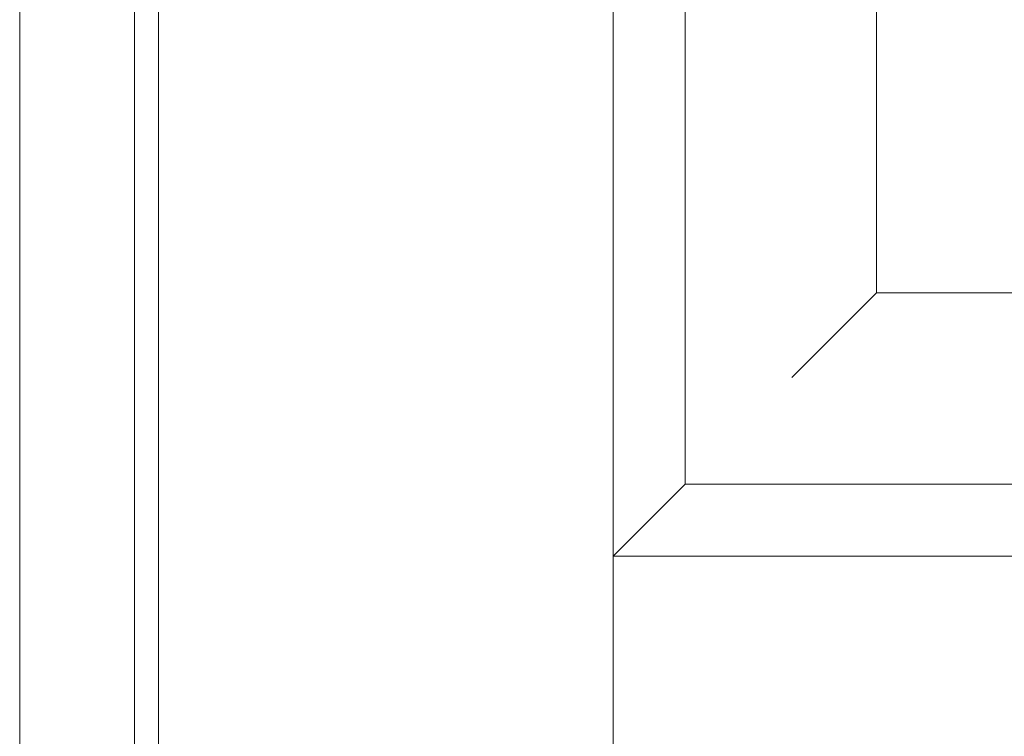
# Model space of a CAD drawing. Units: millimetres. Extents: x -6300 to 6000, y -4455 to 4425.
# Drawn here: x 1997 to 2203, y 2205 to 2355 of the extents above; entities that cross this region are included whole.
import ezdxf

# ---------------------------------------------------------------- set-up
doc = ezdxf.new("R2010")
doc.units = ezdxf.units.MM
doc.header["$LTSCALE"] = 30
doc.linetypes.add('JWW_HOJO', pattern=[1.693333, -1.27, 0.423333])
for name, color, linetype in [('0-0_補助線', 7, 'Continuous'), ('0-2_扉', 7, 'Continuous'), ('0-4_枠', 7, 'Continuous')]:
    doc.layers.add(name, color=color, linetype=linetype)

msp = doc.modelspace()

# ---------------------------------------------------------------- linework, layer by layer
at = {"layer": '0-0_補助線', "color": 7, "linetype": 'JWW_HOJO', "lineweight": 9}
msp.add_line((1997.4, 3965), (1997.4, -3790), dxfattribs=at)
at = {"layer": '0-2_扉', "color": 7, "linetype": 'Continuous', "lineweight": 9}
for p, q in [((2026.4, 1443), (2026.4, 3438)), ((2176.4, 2298), (2176.4, 2405.12)), ((2136.4, 2258), (2136.4, 2399.94)), ((2121.4, 1443), (2121.4, 2394.8)), ((2176.4, 2298), (2158.72, 2280.32)), ((2176.4, 2298), (2176.4, 2299.43)), ((2273.9, 2298), (2176.4, 2298)), ((2121.4, 2243), (2136.4, 2258)), ((2313.9, 2258), (2136.4, 2258)), ((2403.9, 2243), (2121.4, 2243))]:
    msp.add_line(p, q, dxfattribs=at)
at = {"layer": '0-4_枠', "color": 92, "linetype": 'Continuous', "lineweight": 13}
for p, q in [((1997.4, 1418), (1997.4, 3465)), ((2021.4, 1418), (2021.4, 3441))]:
    msp.add_line(p, q, dxfattribs=at)

doc.saveas('drawing.dxf')
